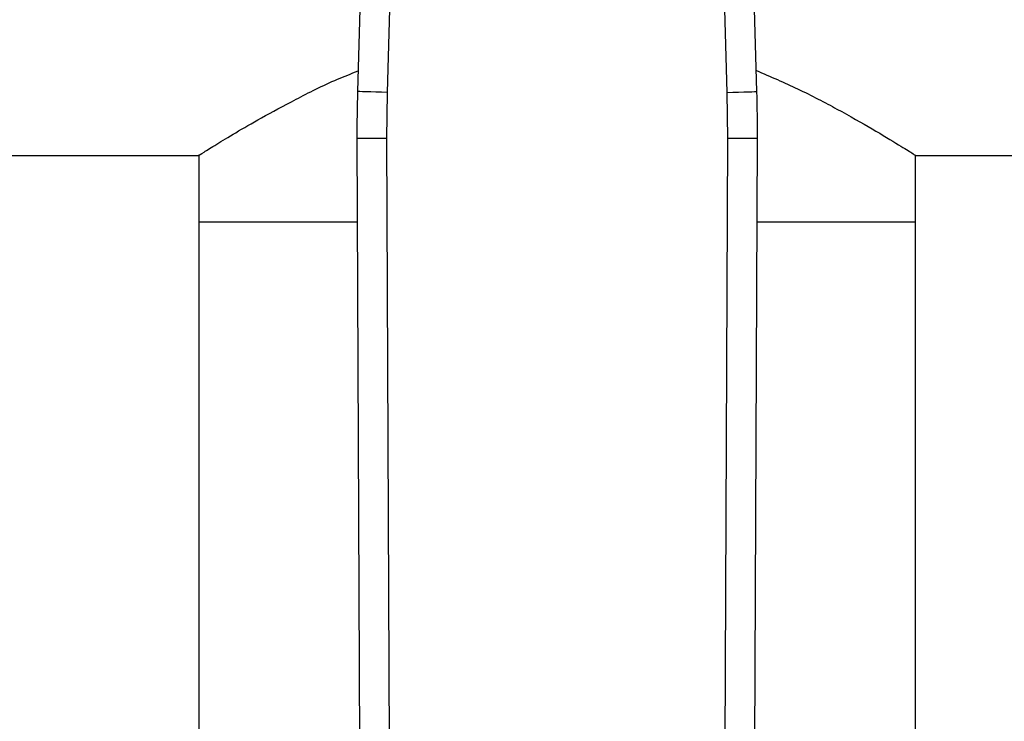
# Model space of a CAD drawing. Units: inches. Extents: x 0.4 to 10.6, y 0.4 to 8.1.
# Drawn here: x 7 to 7.2, y 3.4 to 3.5 of the extents above; entities that cross this region are included whole.
import ezdxf

# ---------------------------------------------------------------- set-up
doc = ezdxf.new("R2010")
doc.units = ezdxf.units.IN
doc.header["$MEASUREMENT"] = 0

msp = doc.modelspace()

# ---------------------------------------------------------------- linework, layer by layer
at = {"color": 7, "linetype": 'Continuous', "lineweight": 25}
for p, q in [((7.07063, 3.54418), (7.06874, 3.47511)), ((7.07457, 3.54407), (7.07268, 3.47501)), ((7.11779, 3.47501), (7.1159, 3.54407)), ((7.12172, 3.47511), (7.11983, 3.54418)), ((7.07268, 3.47501), (7.07261, 3.46889)), ((7.11786, 3.46889), (7.11779, 3.47501)), ((7.06867, 3.46888), (7.06909, 3.37082)), ((7.07261, 3.46889), (7.07303, 3.37084)), ((7.11743, 3.37084), (7.11786, 3.46889)), ((7.12137, 3.37082), (7.12179, 3.46888)), ((6.8787, 3.46665), (7.04779, 3.46665)), ((7.04769, 3.46671), (7.04769, 3.45779)), ((7.14268, 3.46665), (7.45143, 3.46665)), ((7.14277, 3.45779), (7.14277, 3.46671)), ((7.04769, 3.45779), (7.04769, 3.35346)), ((7.06872, 3.45779), (7.04769, 3.45779)), ((7.14277, 3.45779), (7.12175, 3.45779)), ((7.14277, 3.35346), (7.14277, 3.45779))]:
    msp.add_line(p, q, dxfattribs=at)
at = {"color": 7, "linetype": 'Continuous', "lineweight": 25, "flags": 128}
for points in [[(7.07268, 3.47501), (7.07191, 3.47503), (7.07117, 3.47505), (7.07049, 3.47507), (7.0699, 3.47508), (7.06941, 3.4751), (7.06904, 3.47511), (7.06882, 3.47511), (7.06874, 3.47511)], [(7.11779, 3.47501), (7.11855, 3.47503), (7.11929, 3.47505), (7.11997, 3.47507), (7.12057, 3.47508), (7.12106, 3.4751), (7.12142, 3.47511), (7.12165, 3.47511), (7.12172, 3.47511)], [(7.07261, 3.46889), (7.07184, 3.46889), (7.0711, 3.46889), (7.07042, 3.46888), (7.06982, 3.46888), (7.06933, 3.46888), (7.06897, 3.46888), (7.06875, 3.46888), (7.06867, 3.46888)], [(7.12179, 3.46888), (7.12172, 3.46888), (7.12149, 3.46888), (7.12113, 3.46888), (7.12064, 3.46888), (7.12004, 3.46888), (7.11936, 3.46889), (7.11863, 3.46889), (7.11786, 3.46889)]]:
    msp.add_lwpolyline(points, dxfattribs=at)
at = {"color": 7, "linetype": 'Continuous', "lineweight": 25}
for centre, start, end in [((7.26552, 3.46973), 178.4316, 180.247), ((6.92495, 3.46973), 359.753, 1.5684)]:
    msp.add_arc(centre, 0.19685, start, end, dxfattribs=at)
for points, knots in [([(7.04779, 3.46671), (7.04776, 3.46669), (7.04757, 3.46657), (7.0483, 3.46704), (7.04988, 3.46803), (7.05249, 3.46961), (7.05598, 3.47165), (7.06052, 3.47408), (7.06484, 3.47629), (7.0679, 3.47749), (7.06882, 3.47785)], [0, 0, 0, 0, 0.026893, 0.168923, 0.315097, 0.457744, 0.603683, 0.764514, 0.928975, 1, 1, 1, 1]), ([(7.12165, 3.47792), (7.12352, 3.4771), (7.12745, 3.4754), (7.13264, 3.47267), (7.13728, 3.47004), (7.14058, 3.46803), (7.14249, 3.46683), (7.14262, 3.46675), (7.14268, 3.46671)], [0, 0, 0, 0, 0.151877, 0.319523, 0.502887, 0.69279, 0.856621, 1, 1, 1, 1])]:
    msp.add_open_spline(points, degree=3, knots=knots, dxfattribs=at)

doc.saveas('drawing.dxf')
